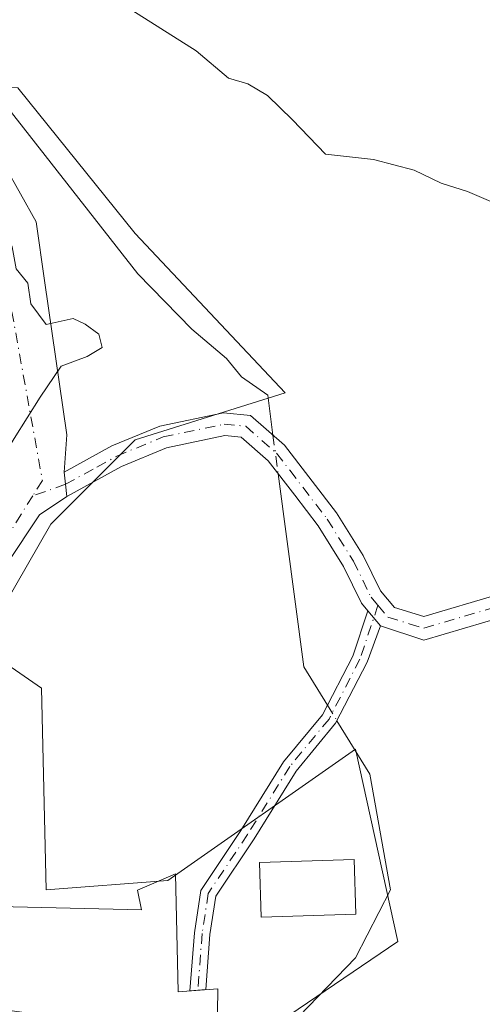
# Model space of a CAD drawing. Units: metres. Extents: x 603723 to 607160, y 4750035 to 4752401.
# Drawn here: x 604920 to 604979, y 4750582 to 4750709 of the extents above; entities that cross this region are included whole.
import ezdxf

# ---------------------------------------------------------------- set-up
doc = ezdxf.new("R2010")
doc.units = ezdxf.units.M
doc.header["$MEASUREMENT"] = 0
doc.linetypes.add('DGN Style 4', pattern=[2.6384748266838614, 1.318413404963828, -0.6592067024819142, 0.001648016756204785, -0.6592067024819142])
for name, color, linetype, lineweight in [('Camino Cxs', 7, 'Continuous', 0), ('Camino eje', 30, 'DGN Style 4', 13), ('Corriente natural lineal', 142, 'Continuous', 13), ('Corriente natural lineal oculto', 9, 'DGN Style 4', 13), ('Cultivos herbáceos CxS', 92, 'Continuous', 0), ('Curva de nivel normal', 30, 'Continuous', 0), ('Edificación Cxs', 1, 'Continuous', 13), ('Edificación ligera Cxs', 1, 'Continuous', 0), ('Núcleo urbano CxS', 7, 'Continuous', 0), ('Vía urbana Cxs', 4, 'Continuous', 0), ('Vía urbana eje', 4, 'DGN Style 4', 0)]:
    doc.layers.add(name, color=color, linetype=linetype, lineweight=lineweight)

# ---------------------------------------------------------------- blocks, each defined once
blk = doc.blocks.new('*U25')
at = {"layer": 'Cultivos herbáceos CxS', "color": 92, "linetype": 'Continuous', "lineweight": 0}
blk.add_polyline3d([(604953.2862, 4750580.2257, 541.6812999999966), (604968.3185000002, 4750590.4453, 541.4716999999946), (604962.9074999997, 4750615.1033, 542.0311999999976), (604938.8557000002, 4750598.264900001, 542.3831999999966), (604923.2215, 4750597.0601, 544.0237999999954), (604922.6190999999, 4750622.918099999, 545.124800000005), (604914.7999, 4750628.329100001, 545.2810000000027), (604923.8192999996, 4750643.9637, 544.3819999999978), (604934.6449999996, 4750654.7893, 544.4401000000071), (604953.8876999998, 4750660.802300001, 543.3277999999991), (604934.6447000002, 4750681.245100001, 544.1172999999981), (604919.6120999996, 4750699.8861, 544.520399999994), (604888.9460000005, 4750701.090299999, 546.4147999999988), (604867.8963000001, 4750704.6987, 548.3708000000044), (604823.3973000003, 4750761.8255, 551.354800000001)], dxfattribs=at)
blk = doc.blocks.new('*U29')
at = {"layer": 'Vía urbana Cxs', "color": 4, "linetype": 'Continuous', "lineweight": 0}
blk.add_polyline3d([(604917.9417000003, 4750689.918500001, 548.6882999999943), (604921.9633999999, 4750682.721799999, 545.3947999999946), (604923.0217000004, 4750675.207599999, 545.0473999999958), (604925.8792000003, 4750655.4167, 545.4079999999958), (604925.5401, 4750650.630100001, 544.3889999999956), (604925.7067, 4750649.066500001, 544.2783000000054), (604925.8733000001, 4750647.502900001, 544.1708000000071), (604922.3866999998, 4750645.150900001, 544.4535999999935), (604918.1534000002, 4750638.800899999, 544.7130000000034)], dxfattribs=at)

msp = doc.modelspace()

# ---------------------------------------------------------------- linework, layer by layer
at = {"layer": 'Camino Cxs', "color": 7, "linetype": 'Continuous', "lineweight": 0, "extrusion": (-0.9943715349795846, -0.105949282311608, 6.593016015420725e-15), "elevation": -1104848.762629874, "flags": 128}
msp.add_lwpolyline([(-4659817.187477746, 544.1708000072914), (-4659818.759928229, 544.2783000072897), (-4659820.332378711, 544.3890000072798)], dxfattribs=at)
at = {"layer": 'Camino Cxs', "color": 7, "linetype": 'Continuous', "lineweight": 0, "extrusion": (0.06291651242801567, -0.07545096914989224, 0.9951626317935363), "elevation": -319837.2015978621, "flags": 128}
msp.add_lwpolyline([(3507065.817556432, 3245410.317822677), (3507065.817556432, 3245407.811746174)], dxfattribs=at)
msp.add_lwpolyline([(3507065.817556432, 3245410.317822677), (3507065.817556432, 3245407.811746174)], dxfattribs=at)
at = {"layer": 'Camino Cxs', "color": 7, "linetype": 'Continuous', "lineweight": 0, "extrusion": (0.5129384850702867, 0.03728889332428445, 0.8576150937153856), "elevation": 487911.8384907894, "flags": 128}
msp.add_lwpolyline([(4694219.251528093, -812561.2091526292), (4694219.251528093, -812558.8515429556)], dxfattribs=at)
at = {"layer": 'Camino Cxs', "color": 7, "linetype": 'Continuous', "lineweight": 0}
for points in [[(604982.0800999999, 4750632.1801, 542.9122000000061), (604971.6700999998, 4750629.100099999, 542.6947999999975), (604966.0822999999, 4750630.915300001, 542.7746000000043), (604964.4851000002, 4750632.830700001, 543.0207999999984), (604963.6601, 4750633.8201, 543.090200000006), (604961.3501000004, 4750638.520099999, 543.6027999999933), (604958.0900999998, 4750643.7601, 543.9176000000007), (604955.1201, 4750647.6601, 543.4373999999953), (604951.6901000004, 4750652.0701, 543.3169000000053), (604948.2301000003, 4750655.110099999, 543.3454000000056), (604946.1501000002, 4750655.3101, 543.4226999999955), (604938.6700999998, 4750653.7501, 543.6900000000023), (604932.9001000002, 4750651.360099999, 543.7859000000026), (604925.8733000001, 4750647.502900001, 544.1708000000071), (604925.7067, 4750649.066500001, 544.2783000000054), (604925.5401, 4750650.630100001, 544.3889999999956), (604931.6501000002, 4750653.9801, 544.252800000002), (604937.8201000001, 4750656.540100001, 544.0194999999949), (604945.9901000002, 4750658.2401, 543.5151000000042), (604949.4401000004, 4750657.9101, 543.3310999999958), (604953.8101000005, 4750654.0701, 543.3015000000014), (604960.4801000003, 4750645.4101, 543.3654999999999), (604963.8901000004, 4750639.9301, 543.0041000000056), (604966.1101000002, 4750635.4101, 542.8833000000013), (604967.9001000002, 4750633.280099999, 542.7182999999932), (604971.6801000005, 4750632.130100001, 542.7859999999928), (604981.1700999998, 4750634.9301, 542.9174999999959)], [(604925.5401, 4750650.630100001, 544.3889999999956), (604931.6501000002, 4750653.9801, 544.252800000002), (604937.8201000001, 4750656.540100001, 544.0194999999949), (604945.9901000002, 4750658.2401, 543.5151000000042), (604949.4401000004, 4750657.9101, 543.3310999999958), (604953.8101000005, 4750654.0701, 543.3015000000014), (604960.4801000003, 4750645.4101, 543.3654999999999), (604963.8901000004, 4750639.9301, 543.0041000000056), (604966.1101000002, 4750635.4101, 542.8833000000013), (604967.9001000002, 4750633.280099999, 542.7182999999932), (604971.6801000005, 4750632.130100001, 542.7859999999928), (604981.1700999998, 4750634.9301, 542.9174999999959), (604988.9401000004, 4750637.8101, 543.2837000000001), (605011.2100999998, 4750646.960100001, 547.1613999999972), (605029.8601000002, 4750651.7601, 552.4198000000034), (605037.8601000002, 4750652.2401, 551.5522000000057), (605048.7301000003, 4750651.9301, 552.7437000000064), (605053.5100999996, 4750650.800100001, 553.5298000000039), (605059.6601, 4750649.5601, 554.7158000000054), (605067.2500999998, 4750651.0101, 556.3718999999984), (605074.7200999996, 4750654.7501, 556.7456999999995), (605075.7403999995, 4750655.5197, 556.857799999998)], [(604964.4851000002, 4750632.830700001, 543.0207999999984), (604963.6601, 4750633.8201, 543.090200000006), (604961.3501000004, 4750638.520099999, 543.6027999999933), (604958.0900999998, 4750643.7601, 543.9176000000007), (604955.1201, 4750647.6601, 543.4373999999953), (604951.6901000004, 4750652.0701, 543.3169000000053), (604948.2301000003, 4750655.110099999, 543.3454000000056), (604946.1501000002, 4750655.3101, 543.4226999999955), (604938.6700999998, 4750653.7501, 543.6900000000023), (604932.9001000002, 4750651.360099999, 543.7859000000026), (604925.8733000001, 4750647.502900001, 544.1708000000071)], [(604941.6766999997, 4750584.1218, 547.969299999997), (604942.2367000004, 4750591.569300001, 544.6594999999943), (604943.0698999995, 4750596.9857, 543.1184999999969), (604948.2109000003, 4750604.696900001, 545.626900000003), (604953.6618999997, 4750613.471899999, 548.4253999999928), (604958.6637000004, 4750619.526699999, 544.0510000000068), (604962.5477, 4750627.035900001, 542.9477999999945), (604964.4851000002, 4750632.830700001, 543.0207999999984)], [(604982.0800999999, 4750632.1801, 542.9122000000061), (604971.6700999998, 4750629.100099999, 542.6947999999975), (604966.0822999999, 4750630.915300001, 542.7746000000043)], [(604966.0822999999, 4750630.915300001, 542.7746000000043), (604964.3954999996, 4750626.254699999, 542.6915000000008), (604960.3419000005, 4750618.4179, 543.3350000000064), (604955.2896999996, 4750612.301899999, 546.3537999999971), (604949.8926999997, 4750603.6143, 544.4916999999987), (604944.9795000004, 4750596.2443, 543.0071999999927), (604944.2251000004, 4750591.3419, 544.0151999999945), (604943.6933000004, 4750584.268400001, 546.7568000000028)]]:
    msp.add_polyline3d(points, dxfattribs=at)
msp.add_polyline3d([(604966.0822999999, 4750630.915300001, 542.7746000000043), (604964.3954999996, 4750626.254699999, 542.6915000000008), (604960.3419000005, 4750618.4179, 543.3350000000064), (604955.2896999996, 4750612.301899999, 546.3537999999971), (604949.8926999997, 4750603.6143, 544.4916999999987), (604944.9795000004, 4750596.2443, 543.0071999999927), (604944.2251000004, 4750591.3419, 544.0151999999945), (604943.6933000004, 4750584.268300001, 546.756899999993), (604941.6766999997, 4750584.1217, 547.969299999997), (604942.2367000004, 4750591.569300001, 544.6594999999943), (604943.0698999995, 4750596.9857, 543.1184999999969), (604948.2109000003, 4750604.696900001, 545.626900000003), (604953.6618999997, 4750613.471899999, 548.4253999999928), (604958.6637000004, 4750619.526699999, 544.0510000000068), (604962.5477, 4750627.035900001, 542.9477999999945), (604964.4851000002, 4750632.830700001, 543.0207999999984)], close=True, dxfattribs=at)
at = {"layer": 'Camino eje', "color": 30, "linetype": 'DGN Style 4', "lineweight": 13}
for points in [[(604925.7067, 4750649.066500001, 544.2783000000054), (604929.7301000003, 4750651.2751, 544.0491000000038), (604932.2751000002, 4750652.670100001, 543.800700000007), (604938.2451, 4750655.145099999, 543.8417000000045), (604946.0701000001, 4750656.7751, 543.4051000000036), (604948.8350999998, 4750656.5101, 543.3130999999995), (604952.7500999998, 4750653.0701, 543.2691999999952), (604954.4650999998, 4750650.8651, 543.3638000000064), (604957.8000999996, 4750646.5351, 543.450800000006), (604959.2851, 4750644.585100001, 543.5911000000051), (604962.6201, 4750639.225099999, 543.0331000000006), (604964.8850999996, 4750634.6151, 542.9723999999987), (604965.7801000001, 4750633.550100001, 542.8871000000072)], [(604965.7801000001, 4750633.550100001, 542.8871000000072), (604967.0601000005, 4750632.015100001, 542.7103999999963), (604969.7851, 4750631.190099999, 542.6987999999983), (604971.6750999996, 4750630.6151, 542.7403999999951), (604976.8800999997, 4750632.155099999, 542.8315000000002), (604981.6250999998, 4750633.5551, 542.9284000000043), (604989.4650999998, 4750636.460100001, 543.2856999999931), (605011.6601, 4750645.5801, 546.7540000000008), (605016.8701, 4750646.8851, 547.2183999999979), (605026.1951000001, 4750649.2851, 550.311799999996), (605030.0900999998, 4750650.3201, 551.498900000006), (605037.9101, 4750650.790100001, 551.2820999999967), (605040.8450999996, 4750650.815099999, 551.647100000002), (605046.2801000001, 4750650.6601, 552.2602999999945), (605048.5050999997, 4750650.4901, 552.5679999999993), (605050.8951000003, 4750649.925100001, 552.9700000000012), (605053.2001, 4750649.3851, 553.395399999994), (605056.2751000002, 4750648.765100001, 553.9985000000015), (605059.6501000002, 4750648.0801, 554.5558000000019), (605063.9250999996, 4750648.9001, 555.354800000001), (605067.7200999996, 4750649.6251, 556.0534999999945), (605075.4851000002, 4750653.515100001, 556.375), (605077.2015000005, 4750654.8081, 556.5777999999991)], [(604965.7801000001, 4750633.550100001, 542.8871000000072), (604963.4715, 4750626.645300001, 542.8139999999985), (604959.5028999997, 4750618.972300001, 543.7203000000009), (604954.4757000003, 4750612.8869, 547.4538999999932), (604949.0516999997, 4750604.1557, 545.0510000000068), (604944.0247, 4750596.614900001, 543.0754000000015), (604943.2308999998, 4750591.455700001, 544.3209999999963), (604942.6851000005, 4750584.1951, 547.6146000000008)]]:
    msp.add_polyline3d(points, dxfattribs=at)
at = {"layer": 'Corriente natural lineal', "color": 142, "linetype": 'Continuous', "lineweight": 13, "extrusion": (-0.05633498267558591, -0.04963863232184468, 0.9971772038650694), "elevation": -269354.0859414806, "flags": 128}
msp.add_lwpolyline([(-3164434.654538985, 3584473.38884038), (-3164413.902936495, 3584459.453802035), (-3164408.215236538, 3584458.470904367)], dxfattribs=at)
at = {"layer": 'Corriente natural lineal', "color": 142, "linetype": 'Continuous', "lineweight": 13}
for points in [[(604849.0601000005, 4750847.670100001, 551.2897999999988), (604849.5341999996, 4750833.811000001, 550.5960999999952), (604849.0705000004, 4750826.795600001, 550.3546999999963), (604849.4999000002, 4750815.786499999, 550.0387000000047), (604850.3948999997, 4750809.062200001, 549.8369999999995), (604854.4236000003, 4750797.986099999, 549.1533999999956), (604867.1924999999, 4750773.8716, 547.9569000000047), (604871.0944999997, 4750767.900400001, 547.7513000000035), (604874.3300999999, 4750761.0001, 547.5022999999928), (604882.7100999998, 4750748.7501, 546.7465999999986), (604893.2701000003, 4750730.9901, 546.0056000000042), (604896.1300999997, 4750726.920100001, 545.7638000000006), (604903.4101, 4750718.780099999, 545.1974999999948), (604913.8101000005, 4750703.5101, 544.7054000000062), (604918.3101000005, 4750697.3201, 544.6244000000006), (604934.9901000002, 4750676.050100001, 544.4271000000008), (604941.9001000002, 4750668.9801, 544.251099999994), (604946.3400999998, 4750665.190099999, 543.8083999999944), (604948.2600999996, 4750662.840100001, 543.5593999999984), (604951.6364000002, 4750660.486500001, 543.3013999999966), (604952.3152000001, 4750655.3837, 543.1659000000072)], [(604960.5174000004, 4750618.757099999, 542.1515999999974), (604964.7357000001, 4750611.9022, 541.9091999999946), (604967.3816000001, 4750597.0855, 541.667300000001), (604962.8837000001, 4750588.3542, 541.5746000000072), (604952.0356999999, 4750577.109400001, 541.5984000000026), (604951.5065000001, 4750567.5844, 540.7182999999932), (604952.1679999996, 4750557.133300001, 540.0366000000067), (604936.8221000005, 4750519.4301, 537.8194999999978), (604923.8574999999, 4750509.376, 537.6389999999956), (604912.6127000004, 4750504.613399999, 537.7222999999941), (604904.9397999998, 4750502.8936, 537.2651999999945), (604898.7220999999, 4750496.675899999, 536.8190000000031), (604892.4645999996, 4750488.908500001, 536.4731999999931), (604890.0319999997, 4750487.4473, 536.1998000000021)]]:
    msp.add_polyline3d(points, dxfattribs=at)
at = {"layer": 'Corriente natural lineal oculto', "color": 9, "linetype": 'DGN Style 4', "lineweight": 13, "extrusion": (-0.002273434384308457, 0.0170905008375172, 0.9998513620919977), "elevation": 80358.84558459472, "flags": 128}
msp.add_lwpolyline([(-1226099.586404793, -4628705.697441472), (-1226099.586404793, -4628700.686145063)], dxfattribs=at)
at = {"layer": 'Corriente natural lineal oculto', "color": 9, "linetype": 'DGN Style 4', "lineweight": 13, "extrusion": (-0.004355465112008104, 0.007077319324176084, 0.9999654701412652), "elevation": 31528.89438332097, "flags": 128}
msp.add_lwpolyline([(604955.9168203853, 4750516.579639617), (604957.1403932782, 4750514.591489824)], dxfattribs=at)
at = {"layer": 'Cultivos herbáceos CxS', "color": 92, "linetype": 'Continuous', "lineweight": 0}
msp.add_polyline3d([(604867.8963000001, 4750704.6987, 548.3708000000044), (604888.9460000005, 4750701.090299999, 546.4147999999988), (604919.6120999996, 4750699.8861, 544.520399999994), (604934.6447000002, 4750681.245100001, 544.1172999999981), (604953.8876999998, 4750660.802300001, 543.3277999999991), (604934.6449999996, 4750654.7893, 544.4401000000071), (604923.8192999996, 4750643.9637, 544.3819999999978), (604914.7999, 4750628.329100001, 545.2810000000027), (604922.6190999999, 4750622.918099999, 545.124800000005), (604923.2215, 4750597.0601, 544.0237999999954), (604938.8557000002, 4750598.264900001, 542.3831999999966), (604962.9074999997, 4750615.1033, 542.0311999999976), (604968.3185000002, 4750590.4453, 541.4716999999946), (604953.2862, 4750580.2257, 541.6812999999966)], dxfattribs=at)
at = {"layer": 'Curva de nivel normal', "color": 30, "linetype": 'Continuous', "lineweight": 0, "elevation": 545, "flags": 128}
for points in [[(604929.6799999997, 4750712.76), (604942.4500000002, 4750704.66), (604946.5999999996, 4750701.140000001), (604949.0800000001, 4750700.4), (604951.5999999996, 4750698.92), (604954.8200000003, 4750695.810000001), (604959.0700000003, 4750691.380000001), (604965.2199999997, 4750690.699999999), (604970.4199999999, 4750689.359999999), (604973.8799999999, 4750687.680000001), (604977.2400000002, 4750686.630000001), (604983.5300000003, 4750683.92)], [(604918.0537, 4750653.136600001), (604919.1399999997, 4750654.949999999), (604922.4800000006, 4750660.230000001), (604925.1399999997, 4750664.220000001), (604928.4800000006, 4750665.439999999), (604930.4000000004, 4750666.600000001), (604930, 4750668.310000001), (604928.2199999997, 4750669.619999999), (604926.7000000002, 4750670.34), (604923.2400000002, 4750669.550000001), (604921.25, 4750672.220000001), (604920.8899999997, 4750674.859999999), (604919.3700000001, 4750676.680000001), (604918.8899999997, 4750679.529999999), (604916.9000000004, 4750683.539999999), (604915.4600000001, 4750686.100000001), (604911.3600000005, 4750688.33), (604911.2344000004, 4750688.425200001)]]:
    msp.add_lwpolyline(points, dxfattribs=at)
at = {"layer": 'Edificación Cxs', "color": 1, "linetype": 'Continuous', "lineweight": 13, "elevation": 548.7399000000005, "flags": 128}
msp.add_lwpolyline([(604939.8201000001, 4750599.140100001), (604940.1401000004, 4750584.0101), (604945.2301000003, 4750584.380100001), (604945.0301000001, 4750569.0101), (604941.4501, 4750569.1601), (604937.6001000004, 4750548.1801), (604925.8501000004, 4750549.710100001), (604925.8201000001, 4750553.590100001), (604911.7401000002, 4750555.8201), (604912.9401000004, 4750568.9001), (604919.7301000003, 4750569.2601), (604920.4200999998, 4750581.340100001), (604915.4700999996, 4750582.0101), (604915.3300999999, 4750594.9801), (604935.4401000004, 4750594.5101), (604934.9401000004, 4750597.040100001)], close=True, dxfattribs=at)
at = {"layer": 'Edificación Cxs', "color": 1, "linetype": 'Continuous', "lineweight": 13}
for points in [[(604937.6001000004, 4750548.1801, 545.2197000000015), (604925.8501000004, 4750549.710100001, 546.8010000000068), (604925.8201000001, 4750553.590100001, 548.7399000000005), (604911.7401000002, 4750555.8201, 546.9140999999945), (604912.9401000004, 4750568.9001, 547.4156999999977), (604919.7301000003, 4750569.2601, 548.0348999999987), (604920.4200999998, 4750581.340100001, 548.4208000000071), (604915.4700999996, 4750582.0101, 547.8726000000024), (604915.3300999999, 4750594.9801, 547.6889999999985), (604935.4401000004, 4750594.5101, 545.492499999993), (604934.9401000004, 4750597.040100001, 543.7776000000014), (604939.8201000001, 4750599.140100001, 543.3086999999941)], [(604939.8201000001, 4750599.140100001, 543.3086999999941), (604940.1401000004, 4750584.0101, 548.320000000007), (604945.2301000003, 4750584.380100001, 545.4660000000003), (604945.0301000001, 4750569.0101, 546.4496000000072), (604941.4501, 4750569.1601, 548.1946999999927), (604937.6001000004, 4750548.1801, 545.2197000000015)]]:
    msp.add_polyline3d(points, dxfattribs=at)
at = {"layer": 'Edificación ligera Cxs', "color": 1, "linetype": 'Continuous', "lineweight": 0}
msp.add_polyline3d([(604962.9600999998, 4750593.960100001, 543.1603999999934), (604950.8101000005, 4750593.5701, 542.8720999999932), (604950.5800999999, 4750600.5701, 543.7021999999997), (604962.7301000003, 4750600.970100001, 542.8105999999971), (604962.9600999998, 4750593.960100001, 543.1603999999934)], dxfattribs=at)
msp.add_3dface([(604962.9600999998, 4750593.960100001, 543.7021999999997), (604950.8101000005, 4750593.5701, 543.7021999999997), (604950.5800999999, 4750600.5701, 543.7021999999997), (604962.7301000003, 4750600.970100001, 543.7021999999997)], dxfattribs=at)
at = {"layer": 'Núcleo urbano CxS', "color": 7, "linetype": 'Continuous', "lineweight": 0}
for points in [[(604867.8963000001, 4750704.6987, 548.3708000000044), (604888.9460000005, 4750701.090299999, 546.4147999999988), (604919.6120999996, 4750699.8861, 544.520399999994), (604934.6447000002, 4750681.245100001, 544.1172999999981), (604953.8876999998, 4750660.802300001, 543.3277999999991), (604934.6449999996, 4750654.7893, 544.4401000000071), (604923.8192999996, 4750643.9637, 544.3819999999978), (604914.7999, 4750628.329100001, 545.2810000000027), (604922.6190999999, 4750622.918099999, 545.124800000005), (604923.2215, 4750597.0601, 544.0237999999954), (604938.8557000002, 4750598.264900001, 542.3831999999966), (604962.9074999997, 4750615.1033, 542.0311999999976), (604968.3185000002, 4750590.4453, 541.4716999999946), (604953.2862, 4750580.2257, 541.6812999999966)], [(604919.6120999996, 4750699.8861, 544.520399999994), (604934.6447000002, 4750681.245100001, 544.1172999999981), (604953.8876999998, 4750660.802300001, 543.3277999999991), (604934.6449999996, 4750654.7893, 544.4401000000071), (604923.8192999996, 4750643.9637, 544.3819999999978), (604914.7999, 4750628.329100001, 545.2810000000027), (604922.6190999999, 4750622.918099999, 545.124800000005), (604923.2215, 4750597.0601, 544.0237999999954), (604938.8557000002, 4750598.264900001, 542.3831999999966), (604962.9074999997, 4750615.1033, 542.0311999999976), (604968.3185000002, 4750590.4453, 541.4716999999946), (604953.2862, 4750580.2257, 541.6812999999966)]]:
    msp.add_polyline3d(points, dxfattribs=at)
at = {"layer": 'Vía urbana Cxs', "color": 4, "linetype": 'Continuous', "lineweight": 0, "extrusion": (-0.9943715349795846, -0.105949282311608, 6.593016015420725e-15), "elevation": -1104848.762629874, "flags": 128}
msp.add_lwpolyline([(-4659817.187477746, 544.1708000072914), (-4659818.759928229, 544.2783000072897), (-4659820.332378711, 544.3890000072798)], dxfattribs=at)
at = {"layer": 'Vía urbana Cxs', "color": 4, "linetype": 'Continuous', "lineweight": 0}
for points in [[(604840.5800999999, 4750727.300100001, 555.8644000000058), (604834.0157000005, 4750741.0361, 552.324299999993), (604837.0849000001, 4750743.999399999, 550.7280000000028), (604850.1024000002, 4750726.2194, 549.3821999999927), (604863.9665999999, 4750708.651000001, 548.5696999999927), (604867.3532999996, 4750702.512700001, 548.5323000000062), (604910.7450000001, 4750697.856000001, 545.6940999999933), (604915.6134000003, 4750695.633500001, 549.6646000000037), (604917.9417000003, 4750689.918500001, 548.6882999999943), (604921.9633999999, 4750682.721799999, 545.3947999999946), (604923.0217000004, 4750675.207599999, 545.0473999999958), (604925.8792000003, 4750655.4167, 545.4079999999958), (604925.5401, 4750650.630100001, 544.3889999999956)], [(604925.8733000001, 4750647.502900001, 544.1708000000071), (604922.3866999998, 4750645.150900001, 544.4535999999935), (604918.1534000002, 4750638.800899999, 544.7130000000034), (604913.8141999999, 4750628.3234, 545.5608999999968), (604911.7911, 4750623.435900001, 545.6521999999968), (604905.9845000004, 4750620.332599999, 546.323900000003), (604898.9901000002, 4750619.300100001, 548.639599999995)]]:
    msp.add_polyline3d(points, dxfattribs=at)
at = {"layer": 'Vía urbana eje', "color": 4, "linetype": 'DGN Style 4', "lineweight": 0, "extrusion": (0.09229261764419674, 0.03273892047378138, 0.9951935670082447), "elevation": 211902.9612014181, "flags": 128}
msp.add_lwpolyline([(4275059.625303666, -2147920.923831981), (4275059.625303667, -2147916.449085767)], dxfattribs=at)
at = {"layer": 'Vía urbana eje', "color": 4, "linetype": 'DGN Style 4', "lineweight": 0, "extrusion": (0.05021018769117253, 0.07984553747776822, 0.9955418761643849), "elevation": 410233.5198357663, "flags": 128}
msp.add_lwpolyline([(2016851.601801386, -4324187.878970457), (2016851.601801386, -4324166.689534508)], dxfattribs=at)
at = {"layer": 'Vía urbana eje', "color": 4, "linetype": 'DGN Style 4', "lineweight": 0}
msp.add_polyline3d([(604865.6945000002, 4750699.0131, 549.1245999999956), (604914.4644999999, 4750695.4319, 548.282600000006), (604922.7500999998, 4750649.550100001, 544.5478000000003), (604921.5097000003, 4750647.5777, 544.716499999995)], dxfattribs=at)

# ---------------------------------------------------------------- block references
at = {"layer": 'Cultivos herbáceos CxS', "color": 92, "linetype": 'Continuous', "lineweight": 0}
msp.add_blockref('*U25', (0, 0), dxfattribs=at)
at = {"layer": 'Vía urbana Cxs', "color": 4, "linetype": 'Continuous', "lineweight": 0}
msp.add_blockref('*U29', (0, 0), dxfattribs=at)

doc.saveas('drawing.dxf')
